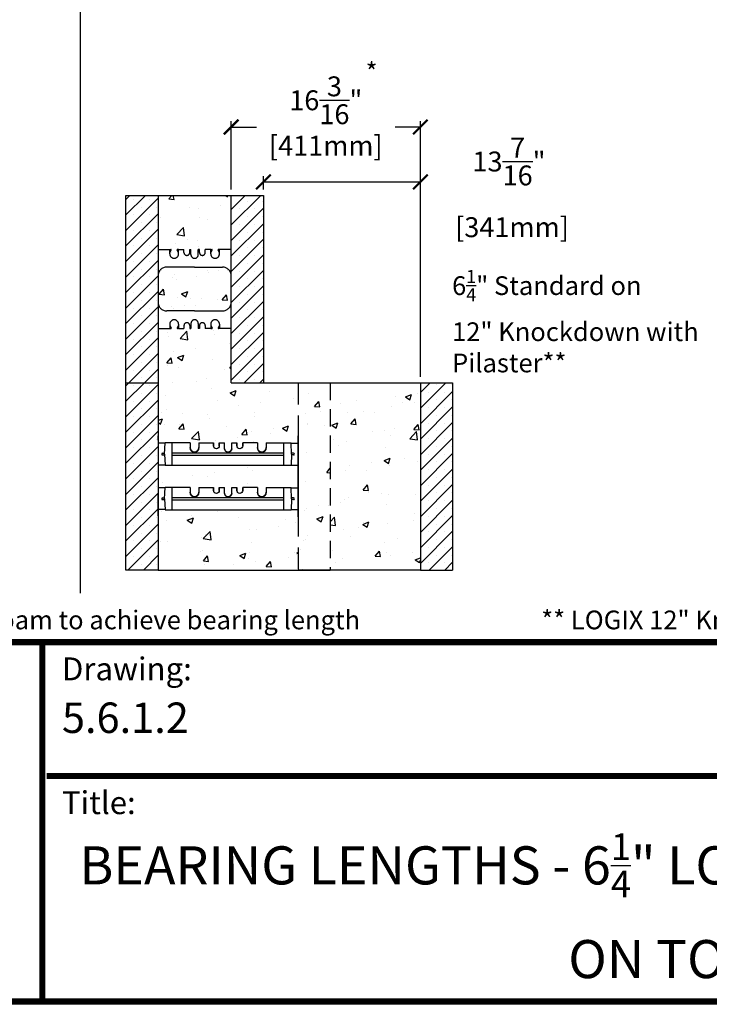
# Model space of a CAD drawing. Units: inches. Extents: x 682 to 906, y 301 to 591.
# Drawn here: x 798 to 857, y 301 to 385 of the extents above; entities that cross this region are included whole.
import ezdxf

# ---------------------------------------------------------------- set-up
doc = ezdxf.new("R2010")
doc.units = ezdxf.units.IN
doc.header["$LTSCALE"] = 30
doc.header["$MEASUREMENT"] = 0
for name, pattern in [('CENTER', [2, 1.25, -0.25, 0.25, -0.25]), ('HIDDEN', [0.375, 0.25, -0.125]), ('HIDDENX2', [0.75, 0.5, -0.25])]:
    doc.linetypes.add(name, pattern=pattern)
for name, color, linetype, lineweight in [('Block', 7, 'Continuous', 30), ('Dim', 7, 'Continuous', 25), ('Hatch', 1, 'Continuous', 30)]:
    doc.layers.add(name, color=color, linetype=linetype, lineweight=lineweight)
for name, color, linetype in [('Conc', 251, 'Continuous'), ('Text', 7, 'Continuous'), ('Web', 6, 'Continuous'), ('Webs', 6, 'HIDDEN')]:
    doc.layers.add(name, color=color, linetype=linetype)
doc.styles.add('Logix', font='romans.shx')
doc.dimstyles.new('FBR', dxfattribs={"dimtxt": 1.7, "dimasz": 1.25, "dimexe": 0.5, "dimexo": 0.5, "dimgap": 0.3, "dimtad": 0, "dimdec": 4, "dimzin": 0, "dimdsep": 46, "dimlunit": 5, "dimtxsty": 'Logix', "dimblk": 'ARCHTICK', "dimcen": 0.5, "dimadec": 0, "dimazin": 0, "dimtm": 1e-09, "dimtfac": 1, "dimtdec": 4, "dimtofl": 0, "dimtmove": 2, "dimatfit": 3, "dimfxl": 0.5, "dimtolj": 1, "dimtzin": 0, "dimarcsym": 0})
pattern_1 = [(50, (823.1383, 329.9706), (5.37945, -0.47064), [0.5625, -6.1875]), (355, (823.1383, 329.9706), (-1.0406, 5.64144), [0.45, -4.95]), (100.451, (823.5866, 329.9314), (4.3388, 5.1708), [0.47805, -5.25857]), (46.184, (823.138, 331.4706), (8.0043, -1.2414), [0.8438, -9.2812]), (96.636, (823.805, 331.367), (7.01, 7.3059), [0.7171, -7.8878]), (351.184, (823.138, 331.471), (7.01, 7.3059), [0.675, -7.425]), (21, (823.8883, 331.0956), (4.4768, -3.01964), [0.5625, -6.1875]), (326, (823.8883, 331.0956), (1.8249, 5.4386), [0.45, -4.95]), (71.451, (824.2614, 330.844), (6.3017, 2.419), [0.47805, -5.25857]), (37.5, (823.1383, 329.9706), (0.0912, 2.4967), [0, -4.89, 0, -5.025, 0, -4.96875]), (7.5, (823.1383, 329.9706), (1.97302, 2.95809), [0, -2.865, 0, -4.7775, 0, -1.89375]), (327.5, (821.4658, 329.9706), (4.00367, -0.16916), [0, -1.875, 0, -5.85, 0, -7.7625]), (317.5, (820.7158, 329.9706), (4.3739, 0.7508), [0, -2.4375, 0, -3.885, 0, -5.5125])]
pattern_2 = [(50, (18.609, -57.6767), (5.379451, -0.47064), [0.5625, -6.1875]), (355, (18.609, -57.677), (-1.040635, 5.64144), [0.45, -4.95]), (100.4514, (19.057, -57.716), (4.33882, 5.170797), [0.47805, -5.258566]), (46.1842, (18.609, -56.177), (8.00431, -1.241393), [0.84375, -9.28125]), (96.6356, (19.276, -56.28), (7.00997, 7.305884), [0.71708, -7.88785]), (351.1842, (18.609, -56.177), (7.009965, 7.30589), [0.675, -7.425]), (21, (19.359, -56.5517), (4.476803, -3.019642), [0.5625, -6.1875]), (326, (19.359, -56.552), (1.824865, 5.438625), [0.45, -4.95]), (71.4514, (19.732, -56.8034), (6.30167, 2.41898), [0.47805, -5.258566]), (37.5, (18.609, -57.6767), (0.091199, 2.496704), [0, -4.89, 0, -5.025, 0, -4.96875]), (7.5, (18.609, -57.6767), (1.9730215, 2.958088), [0, -2.865, 0, -4.7775, 0, -1.89375]), (327.5, (16.9365, -57.6767), (4.0036683, -0.1691615), [0, -1.875, 0, -5.85, 0, -7.7625]), (317.5, (16.1865, -57.6767), (4.373896, 0.750787), [0, -2.4375, 0, -3.885, 0, -5.5125])]
pattern_3 = [(45, (18.609, -57.6767), (-0.6629126, 0.6629126), []), (45, (19.2719, -57.6767), (-0.6629126, 0.6629126), [0, -0.9375])]

# ---------------------------------------------------------------- blocks, each defined once
blk = doc.blocks.new('_ArchTick')
at = {"color": 0, "linetype": 'ByBlock', "const_width": 0.15}
blk.add_lwpolyline([(-0.5, -0.5), (0.5, 0.5)], dxfattribs=at)
blk = doc.blocks.new('*D62')
at = {"layer": 'DEFPOINTS', "color": 0, "transparency": 16777216}
for p in [(831.975, 376.082), (815.809, 370.246), (831.975, 354.246)]:
    blk.add_point(p, dxfattribs=at)
at = {"layer": 'Text', "color": 0, "lineweight": -2, "transparency": 16777216}
for p, q in [((815.809, 370.746), (815.809, 376.582)), ((815.809, 376.082), (817.966, 376.082)), ((831.975, 376.082), (829.818, 376.082)), ((831.975, 354.746), (831.975, 376.582))]:
    blk.add_line(p, q, dxfattribs=at)
at = {"layer": 'Text', "color": 0, "lineweight": -2, "transparency": 16777216, "xscale": 1.25, "yscale": 1.25, "zscale": 1.25, "rotation": 180}
blk.add_blockref('_ArchTick', (815.809, 376.082), dxfattribs=at)
at = {"layer": 'Text', "color": 0, "lineweight": -2, "transparency": 16777216, "xscale": 1.25, "yscale": 1.25, "zscale": 1.25}
blk.add_blockref('_ArchTick', (831.975, 376.082), dxfattribs=at)
at = {"layer": 'Text', "color": 0, "transparency": 16777216, "char_height": 1.7, "attachment_point": 5, "style": 'Logix'}
for s, insert in [('\\A1;16{\\H1.000000x;\\S3/16;}"', (823.892, 378.365)), ('\\A1;[411mm]', (823.892, 374.487))]:
    blk.add_mtext(s, dxfattribs=dict(at, insert=insert))
blk = doc.blocks.new('*D63')
at = {"layer": 'DEFPOINTS', "color": 0, "transparency": 16777216}
for p in [(831.975, 371.387), (818.559, 370.246), (831.975, 354.246)]:
    blk.add_point(p, dxfattribs=at)
at = {"layer": 'Text', "color": 0, "lineweight": -2, "transparency": 16777216}
for p, q in [((818.559, 370.746), (818.559, 371.887)), ((831.975, 354.746), (831.975, 371.887)), ((818.559, 371.387), (831.975, 371.387))]:
    blk.add_line(p, q, dxfattribs=at)
at = {"layer": 'Text', "color": 0, "lineweight": -2, "transparency": 16777216, "xscale": 1.25, "yscale": 1.25, "zscale": 1.25, "rotation": 180}
blk.add_blockref('_ArchTick', (818.559, 371.387), dxfattribs=at)
at = {"layer": 'Text', "color": 0, "lineweight": -2, "transparency": 16777216, "xscale": 1.25, "yscale": 1.25, "zscale": 1.25}
blk.add_blockref('_ArchTick', (831.975, 371.387), dxfattribs=at)
at = {"layer": 'Text', "color": 0, "transparency": 16777216, "insert": (839.547, 370.926), "char_height": 1.7, "attachment_point": 5, "style": 'Logix'}
blk.add_mtext('\\A1;13{\\H1.000000x;\\S7/16;}"\\P [341mm]', dxfattribs=at)

msp = doc.modelspace()

# ---------------------------------------------------------------- hatches: boundary and pattern name
at = {"layer": 'Conc'}
h = msp.add_hatch(dxfattribs=at)
h.set_pattern_fill('AR-CONC', color=256, scale=0.75, style=0)
h.set_pattern_definition(pattern_1)
h.paths.add_polyline_path([(815.80899, 365.62066), (815.80899, 370.24566), (809.55899, 370.24566), (809.55899, 365.62066), (810.55899, 365.62066), (810.71454, 365.62066), (810.55899, 365.35066), (810.55899, 365.24566, 1), (811.30899, 365.24566), (811.30899, 365.35066), (811.15345, 365.62066), (811.30899, 365.62066), (811.77149, 365.62066), (811.77149, 365.37066, 1), (812.27149, 365.37066), (812.27149, 365.62066), (812.37149, 365.62066), (812.37149, 365.18316, 0.41421356), (812.68399, 364.87066, 0.41421356), (812.99649, 365.18316), (812.99649, 365.62066), (813.09649, 365.62066), (813.09649, 365.37066, 1), (813.59649, 365.37066), (813.59649, 365.62066), (814.05899, 365.62066), (814.21454, 365.62066), (814.05899, 365.35066), (814.05899, 365.24566, 1), (814.80899, 365.24566), (814.80899, 365.35066), (814.65345, 365.62066), (814.80899, 365.62066)])
h = msp.add_hatch(dxfattribs=at)
h.set_pattern_fill('AR-CONC', color=256, scale=0.75, style=0)
h.set_pattern_definition(pattern_1)
h.paths.add_polyline_path([(815.80899, 361.12066), (815.80899, 363.37066, 0.41421356), (815.05899, 364.12066), (812.68399, 364.12066), (810.30899, 364.12066, 0.41421356), (809.55899, 363.37066), (809.55899, 361.12066, 0.41421356), (810.30899, 360.37066), (812.68399, 360.37066), (815.05899, 360.37066, 0.41421356)])
h = msp.add_hatch(dxfattribs=at)
h.set_pattern_fill('AR-CONC', color=256, scale=0.75, style=0)
h.set_pattern_definition([(50, (110.9635, -154.3163), (5.379451, -0.47064), [0.5625, -6.1875]), (355, (110.9635, -154.316), (-1.040635, 5.64144), [0.45, -4.95]), (100.4514, (111.412, -154.3555), (4.33882, 5.170797), [0.47805, -5.258566]), (46.1842, (110.9635, -152.816), (8.00431, -1.241393), [0.84375, -9.28125]), (96.6356, (111.6305, -152.92), (7.00997, 7.305884), [0.71708, -7.88785]), (351.1842, (110.9635, -152.816), (7.009965, 7.30589), [0.675, -7.425]), (21, (111.7135, -153.1913), (4.476803, -3.019642), [0.5625, -6.1875]), (326, (111.7135, -153.191), (1.824865, 5.438625), [0.45, -4.95]), (71.4514, (112.0866, -153.443), (6.30167, 2.41898), [0.47805, -5.258566]), (37.5, (110.9635, -154.3163), (0.091199, 2.496704), [0, -4.89, 0, -5.025, 0, -4.96875]), (7.5, (110.9635, -154.3163), (1.9730215, 2.958088), [0, -2.865, 0, -4.7775, 0, -1.89375]), (327.5, (109.291, -154.3163), (4.0036683, -0.1691615), [0, -1.875, 0, -5.85, 0, -7.7625]), (317.5, (108.541, -154.3163), (4.373896, 0.750787), [0, -2.4375, 0, -3.885, 0, -5.5125])])
h.paths.add_polyline_path([(815.05899, 360.37066, 0.41421356), (815.80899, 361.12066), (815.80899, 363.37066, 0.41421356), (815.05899, 364.12066), (812.68399, 364.12066), (810.30899, 364.12066, 0.41421356), (809.55899, 363.37066), (809.55899, 361.12066, 0.41421356), (810.30899, 360.37066), (812.68399, 360.37066)])
h = msp.add_hatch(dxfattribs=at)
h.set_pattern_fill('AR-CONC', color=256, scale=0.75, style=0)
h.set_pattern_definition(pattern_2)
h.paths.add_polyline_path([(809.59394, 349.13702), (821.50738, 349.13702), (821.50738, 354.22106), (815.78948, 354.22106), (815.78948, 358.8549), (809.59394, 358.8549)])
h = msp.add_hatch(dxfattribs=at)
h.set_pattern_fill('AR-CONC', color=256, scale=0.75, style=0)
h.set_pattern_definition([(50, (-1e-13, -64.227), (5.379451, -0.47064), [0.5625, -6.1875]), (355, (-1e-13, -64.227), (-1.040635, 5.64144), [0.45, -4.95]), (100.4514, (0.4483, -64.266), (4.33882, 5.170797), [0.47805, -5.258566]), (46.1842, (-1e-13, -62.727), (8.00431, -1.241393), [0.84375, -9.28125]), (96.6356, (0.667, -62.8304), (7.00997, 7.305884), [0.71708, -7.88785]), (351.1842, (-1e-13, -62.727), (7.009965, 7.30589), [0.675, -7.425]), (21, (0.75, -63.102), (4.476803, -3.019642), [0.5625, -6.1875]), (326, (0.75, -63.102), (1.824865, 5.438625), [0.45, -4.95]), (71.4514, (1.123, -63.3536), (6.30167, 2.41898), [0.47805, -5.258566]), (37.5, (-1e-13, -64.227), (0.091199, 2.496704), [0, -4.89, 0, -5.025, 0, -4.96875]), (7.5, (-1e-13, -64.227), (1.9730215, 2.958088), [0, -2.865, 0, -4.7775, 0, -1.89375]), (327.5, (-1.6725, -64.227), (4.0036683, -0.1691615), [0, -1.875, 0, -5.85, 0, -7.7625]), (317.5, (-2.4225, -64.227), (4.373896, 0.750787), [0, -2.4375, 0, -3.885, 0, -5.5125])])
h.paths.add_polyline_path([(824.27806, 354.24566), (821.52774, 354.24566), (821.52774, 338.24566), (824.27806, 338.24566)])
h = msp.add_hatch(dxfattribs=at)
h.set_pattern_fill('AR-CONC', color=256, scale=0.75, style=0)
h.set_pattern_definition([(50, (312.332, -192.681), (5.379451, -0.47064), [0.5625, -6.1875]), (355, (312.332, -192.681), (-1.040635, 5.64144), [0.45, -4.95]), (100.4514, (312.7805, -192.72), (4.33882, 5.170797), [0.47805, -5.258566]), (46.1842, (312.332, -191.181), (8.00431, -1.24139), [0.84375, -9.28125]), (96.6356, (312.999, -191.284), (7.00997, 7.30588), [0.71708, -7.88785]), (351.1842, (312.332, -191.181), (7.009965, 7.30589), [0.675, -7.425]), (21, (313.082, -191.556), (4.476803, -3.019642), [0.5625, -6.1875]), (326, (313.082, -191.556), (1.824865, 5.438625), [0.45, -4.95]), (71.4514, (313.4553, -191.8076), (6.30167, 2.41898), [0.47805, -5.258566]), (37.5, (312.3322, -192.681), (0.091199, 2.496704), [0, -4.89, 0, -5.025, 0, -4.96875]), (7.5, (312.3322, -192.681), (1.973022, 2.958088), [0, -2.865, 0, -4.7775, 0, -1.89375]), (327.5, (310.6597, -192.681), (4.0036683, -0.1691615), [0, -1.875, 0, -5.85, 0, -7.7625]), (317.5, (309.9097, -192.681), (4.373896, 0.750787), [0, -2.4375, 0, -3.885, 0, -5.5125])])
h.paths.add_polyline_path([(831.97483, 354.24566), (824.27837, 354.24566), (824.27837, 338.24566), (831.97483, 338.24566)])
h = msp.add_hatch(dxfattribs=at)
h.set_pattern_fill('AR-CONC', color=256, scale=0.75, style=0)
h.set_pattern_definition(pattern_2)
h.paths.add_polyline_path([(821.5135, 347.18718), (809.58235, 347.18718), (809.58235, 345.31572), (821.5135, 345.31572)])
h = msp.add_hatch(dxfattribs=at)
h.set_pattern_fill('AR-CONC', color=256, scale=0.75, style=0)
h.set_pattern_definition(pattern_2)
h.paths.add_polyline_path([(821.52031, 343.37803), (809.56706, 343.37803), (809.56706, 338.25187), (821.52031, 338.25187)])
at = {"layer": 'Hatch'}
h = msp.add_hatch(dxfattribs=at)
h.set_pattern_fill('SACNCR', color=256, scale=10, style=0)
h.set_pattern_definition(pattern_3)
h.paths.add_polyline_path([(806.80899, 354.24566), (809.55899, 354.24566), (809.55899, 370.24566), (806.80899, 370.24566)])
h = msp.add_hatch(dxfattribs=at)
h.set_pattern_fill('SACNCR', color=256, scale=10, style=0)
h.set_pattern_definition([(45, (823.1383, 329.9706), (-0.662913, 0.662913), []), (45, (823.8012, 329.9706), (-0.662913, 0.662913), [0, -0.9375])])
h.paths.add_polyline_path([(815.80899, 354.24566), (818.55899, 354.24566), (818.55899, 370.24566), (815.80899, 370.24566)])
h = msp.add_hatch(dxfattribs=at)
h.set_pattern_fill('SACNCR', color=256, scale=10, style=0)
h.set_pattern_definition(pattern_3)
h.paths.add_polyline_path([(809.55899, 354.24566), (806.80899, 354.24566), (806.80899, 338.24566), (809.55899, 338.24566)])
h = msp.add_hatch(dxfattribs=at)
h.set_pattern_fill('SACNCR', color=256, scale=10, style=0)
h.set_pattern_definition([(45, (1023.6048, 305.0533), (-0.6629126, 0.6629126), []), (45, (1024.2677, 305.0533), (-0.6629126, 0.6629126), [0, -0.9375])])
h.paths.add_polyline_path([(834.72514, 354.24566), (831.97483, 354.24566), (831.97483, 338.24566), (834.72514, 338.24566)])

# ---------------------------------------------------------------- linework, layer by layer
at = {"layer": 'Block'}
for p, q in [((806.80899, 354.24566), (806.80899, 370.24566)), ((806.80899, 370.24566), (809.55899, 370.24566)), ((806.80899, 370.24566), (809.55899, 370.24566)), ((806.80899, 370.24566), (809.55899, 370.24566)), ((809.55899, 370.24566), (809.55899, 354.24566)), ((815.80899, 370.24566), (818.55899, 370.24566)), ((815.80899, 370.24566), (818.55899, 370.24566)), ((815.80899, 354.24566), (815.80899, 370.24566)), ((818.55899, 370.24566), (818.55899, 354.24566)), ((815.80899, 354.24566), (818.55899, 354.24566))]:
    msp.add_line(p, q, dxfattribs=at)
at = {"layer": 'Block', "lineweight": 30}
for p, q in [((806.80899, 338.24566), (806.80899, 354.24566)), ((806.80899, 354.24566), (809.55899, 354.24566)), ((809.55899, 354.24566), (809.55899, 338.24566)), ((809.55899, 338.24566), (806.80899, 338.24566))]:
    msp.add_line(p, q, dxfattribs=at)
at = {"layer": 'Block', "linetype": 'HIDDENX2', "lineweight": 30, "ltscale": 0.5}
for p, q in [((821.52774, 354.24566), (824.27806, 354.24566)), ((821.52774, 338.24566), (824.27806, 338.24566))]:
    msp.add_line(p, q, dxfattribs=at)
at = {"layer": 'Block', "linetype": 'HIDDENX2', "ltscale": 0.125}
msp.add_line((821.52774, 354.24566), (821.52774, 338.24566), dxfattribs=at)
at = {"layer": 'Block', "linetype": 'HIDDENX2', "lineweight": 30, "ltscale": 0.1}
msp.add_line((824.27806, 354.24566), (824.27806, 338.24566), dxfattribs=at)
at = {"layer": 'Block', "lineweight": 30, "ltscale": 0.5}
for p, q in [((831.97483, 354.24566), (834.72514, 354.24566)), ((831.97483, 338.24566), (834.72514, 338.24566))]:
    msp.add_line(p, q, dxfattribs=at)
at = {"layer": 'Block', "ltscale": 0.125}
msp.add_line((831.97483, 354.24566), (831.97483, 338.24566), dxfattribs=at)
at = {"layer": 'Block', "lineweight": 30, "ltscale": 0.1}
msp.add_line((834.72514, 354.24566), (834.72514, 338.24566), dxfattribs=at)
at = {"layer": 'Conc'}
for p, q in [((802.92135, 336.26025), (802.92135, 578.14464)), ((809.55899, 370.24566), (815.80899, 370.24566)), ((809.55899, 338.24566), (821.52774, 338.24566))]:
    msp.add_line(p, q, dxfattribs=at)
at = {"layer": 'Conc', "lineweight": 30, "ltscale": 0.5}
for p, q in [((818.55868, 354.24566), (821.52774, 354.24566)), ((824.27806, 354.24566), (831.97483, 354.24566)), ((831.97483, 338.24566), (821.52806, 338.24566))]:
    msp.add_line(p, q, dxfattribs=at)
at = {"layer": 'Dim'}
msp.add_line((906.2655, 301.15721), (681.79702, 301.15721), dxfattribs=at)
at = {"layer": 'Dim', "const_width": 0.52047}
for points in [[(682.05725, 591.23252), (906.00527, 591.23252), (906.00527, 301.41744), (682.05725, 301.41744)], [(682.05725, 332.08212), (906.00527, 332.08212)]]:
    msp.add_lwpolyline(points, close=True, dxfattribs=at)
for points in [[(799.6767, 301.41744), (799.6767, 332.08212)], [(800.04515, 320.65331), (906.00527, 320.65331)]]:
    msp.add_lwpolyline(points, dxfattribs=at)
at = {"layer": 'Web', "linetype": 'HIDDEN'}
for p, q in [((809.55899, 365.62066), (810.55899, 365.62066)), ((810.55899, 365.24566), (810.55899, 365.62066)), ((810.55899, 365.62066), (810.64997, 365.62066)), ((810.55899, 365.35066), (810.67597, 365.55371)), ((810.67997, 365.56869), (810.67997, 365.59066)), ((811.18801, 365.56869), (811.18801, 365.59066)), ((811.30899, 365.35066), (811.19202, 365.55371)), ((811.30899, 365.62066), (811.21801, 365.62066)), ((811.30899, 365.62066), (811.77149, 365.62066)), ((811.30899, 365.24566), (811.30899, 365.62066)), ((811.77149, 365.37066), (811.77149, 365.62066)), ((812.27149, 365.62066), (812.37149, 365.62066)), ((812.27149, 365.37066), (812.27149, 365.62066)), ((812.37149, 365.18316), (812.37149, 365.62066)), ((813.09649, 365.62066), (812.99649, 365.62066)), ((812.99649, 365.18316), (812.99649, 365.62066)), ((813.09649, 365.37066), (813.09649, 365.62066)), ((814.05899, 365.62066), (813.59649, 365.62066)), ((813.59649, 365.37066), (813.59649, 365.62066)), ((814.05899, 365.24566), (814.05899, 365.62066)), ((814.05899, 365.62066), (814.14997, 365.62066)), ((814.05899, 365.35066), (814.17597, 365.55371)), ((814.17997, 365.56869), (814.17997, 365.59066)), ((814.68801, 365.56869), (814.68801, 365.59066)), ((814.80899, 365.35066), (814.69202, 365.55371)), ((814.80899, 365.62066), (814.71801, 365.62066)), ((815.80899, 365.62066), (814.80899, 365.62066)), ((814.80899, 365.24566), (814.80899, 365.62066)), ((812.68399, 364.12066), (810.30899, 364.12066)), ((812.68399, 364.12066), (815.05899, 364.12066)), ((812.68399, 360.37066), (810.30899, 360.37066)), ((812.68399, 360.37066), (815.05899, 360.37066)), ((810.55899, 359.24566), (810.55899, 358.87066)), ((810.55899, 359.14066), (810.67597, 358.93761)), ((811.30899, 359.14066), (811.19202, 358.93761)), ((811.30899, 359.24566), (811.30899, 358.87066)), ((811.77149, 359.12066), (811.77149, 358.87066)), ((812.27149, 359.12066), (812.27149, 358.87066)), ((812.37149, 359.30816), (812.37149, 358.87066)), ((812.99649, 359.30816), (812.99649, 358.87066)), ((813.09649, 359.12066), (813.09649, 358.87066)), ((813.59649, 359.12066), (813.59649, 358.87066)), ((814.05899, 359.24566), (814.05899, 358.87066)), ((814.05899, 359.14066), (814.17597, 358.93761)), ((814.80899, 359.14066), (814.69202, 358.93761)), ((814.80899, 359.24566), (814.80899, 358.87066)), ((809.55899, 358.87066), (810.55899, 358.87066)), ((810.55899, 358.87066), (810.64997, 358.87066)), ((810.67997, 358.92264), (810.67997, 358.90066)), ((811.18801, 358.92264), (811.18801, 358.90066)), ((811.30899, 358.87066), (811.21801, 358.87066)), ((811.30899, 358.87066), (811.77149, 358.87066)), ((812.27149, 358.87066), (812.37149, 358.87066)), ((813.09649, 358.87066), (812.99649, 358.87066)), ((814.05899, 358.87066), (813.59649, 358.87066)), ((814.05899, 358.87066), (814.14997, 358.87066)), ((814.17997, 358.92264), (814.17997, 358.90066)), ((814.68801, 358.92264), (814.68801, 358.90066)), ((814.80899, 358.87066), (814.71801, 358.87066)), ((815.80899, 358.87066), (814.80899, 358.87066))]:
    msp.add_line(p, q, dxfattribs=at)
at = {"layer": 'Web'}
for p, q in [((810.15223, 349.08941, -0.11392), (809.55899, 349.08941, -0.46875)), ((810.12149, 348.15191, 0.01636), (810.15274, 349.10504, 0.01636)), ((810.77774, 347.19879, 0.01636), (810.77774, 349.10504, 0.01636)), ((812.29337, 349.10504, 0.01636), (812.29337, 348.69879, 0.14136)), ((813.04337, 349.10504, -0.10864), (814.29337, 349.10504, 0.01636)), ((813.04337, 349.10504, -0.10864), (813.04337, 348.69879, 0.14136)), ((818.04337, 349.10504, -0.10864), (816.79337, 349.10504, 0.01636)), ((818.04337, 349.10504, -0.10864), (818.04337, 348.69879, 0.14136)), ((818.79337, 349.10504, 0.01636), (820.93399, 349.10504, 0.01636)), ((818.79337, 349.10504, 0.01636), (818.79337, 348.69879, 0.14136)), ((820.30899, 347.19879, 0.01636), (820.30899, 349.10504, 0.01636)), ((820.96524, 348.15191, 0.01636), (820.93399, 349.10504, 0.01636)), ((820.9345, 349.08941, -0.11392), (821.52774, 349.08941, -0.46875)), ((809.94962, 348.23004, 0.01636), (810.12405, 348.23004, 0.01636)), ((810.12149, 348.15191, 0.01636), (810.15274, 347.19879, 0.01636)), ((810.77774, 348.24566, 0.01636), (820.30899, 348.24566, 0.01636)), ((820.96524, 348.15191, 0.01636), (820.93399, 347.19879, 0.01636)), ((821.13712, 348.23004, 0.01636), (820.96268, 348.23004, 0.01636)), ((809.94962, 348.07379, 0.01636), (810.12405, 348.07379, 0.01636)), ((810.77774, 348.05816, 0.01636), (820.30899, 348.05816, 0.01636)), ((821.13712, 348.07379, 0.01636), (820.96268, 348.07379, 0.01636)), ((810.15223, 347.21441, -0.11392), (809.55899, 347.21441, -0.46875)), ((810.15274, 347.19879, 0.01636), (820.93399, 347.19879, 0.01636)), ((820.9345, 347.21441, -0.11392), (821.52774, 347.21441, -0.46875)), ((810.15225, 345.27691, -0.1139), (809.55899, 345.27691, -0.46875)), ((810.1215, 344.33875, 0.01636), (810.15275, 345.29187, 0.01636)), ((810.77775, 343.38562, 0.01636), (810.77775, 345.29187, 0.01636)), ((812.29337, 345.29187, 0.01636), (812.29337, 344.88562, 0.14136)), ((813.04337, 345.29187, -0.10864), (814.29337, 345.29187, 0.01636)), ((813.04337, 345.29187, -0.10864), (813.04337, 344.88562, 0.14136)), ((818.04337, 345.29187, -0.10864), (816.79337, 345.29187, 0.01636)), ((818.04337, 345.29187, -0.10864), (818.04337, 344.88562, 0.14136)), ((818.79337, 345.29187, 0.01636), (820.934, 345.29187, 0.01636)), ((818.79337, 345.29187, 0.01636), (818.79337, 344.88562, 0.14136)), ((820.309, 343.38562, 0.01636), (820.309, 345.29187, 0.01636)), ((820.96525, 344.33875, 0.01636), (820.934, 345.29187, 0.01636)), ((820.93449, 345.27691, -0.1139), (821.52774, 345.27691, -0.46875)), ((809.94962, 344.41687, 0.01636), (810.12406, 344.41687, 0.01636)), ((809.94962, 344.26062, 0.01636), (810.12406, 344.26062, 0.01636)), ((810.1215, 344.33875, 0.01636), (810.15275, 343.38562, 0.01636)), ((810.77775, 344.4325, 0.01636), (820.309, 344.4325, 0.01636)), ((810.77775, 344.245, 0.01636), (820.309, 344.245, 0.01636)), ((820.96525, 344.33875, 0.01636), (820.934, 343.38562, 0.01636)), ((821.13712, 344.41687, 0.01636), (820.96268, 344.41687, 0.01636)), ((821.13712, 344.26062, 0.01636), (820.96268, 344.26062, 0.01636)), ((810.15221, 343.40191, -0.11393), (809.55899, 343.40191, -0.46875)), ((810.15275, 343.38562, 0.01636), (820.934, 343.38562, 0.01636)), ((820.93453, 343.40191, -0.11393), (821.52774, 343.40191, -0.46875))]:
    msp.add_line(p, q, dxfattribs=at)
at = {"layer": 'Web', "extrusion": (-3.57079e-32, 1, 1.60814e-16)}
for p, q in [((812.29337, 349.10504, 0.01636), (810.15274, 349.10504, 0.01636)), ((814.79337, 349.10504, -0.10864), (814.79337, 349.10504, 0.01636)), ((812.29337, 345.29187, 0.01636), (810.15275, 345.29187, 0.01636)), ((814.79337, 345.29187, -0.10864), (814.79337, 345.29187, 0.01636))]:
    msp.add_line(p, q, dxfattribs=at)
at = {"layer": 'Web', "extrusion": (1, 0, 2.22045e-16)}
for p, q in [((814.29337, 349.10504, 0.01636), (814.29337, 348.85504, 0.01636)), ((814.29337, 349.10504, 0.01636), (814.29337, 349.10504, -0.10864)), ((814.29337, 348.85504, 0.14136), (814.29337, 349.10504, 0.14136)), ((814.79337, 349.10504, 0.01636), (814.79337, 348.85504, 0.01636)), ((814.79337, 348.85504, 0.14136), (814.79337, 349.10504, 0.14136)), ((815.23187, 348.61129, 0.14136), (815.23087, 349.10504, 0.14136)), ((814.29337, 345.29187, 0.01636), (814.29337, 345.04187, 0.01636)), ((814.29337, 345.29187, 0.01636), (814.29337, 345.29187, -0.10864)), ((814.29337, 345.04187, 0.14136), (814.29337, 345.29187, 0.14136)), ((814.79337, 345.29187, 0.01636), (814.79337, 345.04187, 0.01636)), ((814.79337, 345.04187, 0.14136), (814.79337, 345.29187, 0.14136)), ((815.23187, 344.79812, 0.14136), (815.23087, 345.29187, 0.14136))]:
    msp.add_line(p, q, dxfattribs=at)
at = {"layer": 'Web', "extrusion": (-1, 0, -2.22045e-16)}
for p, q in [((814.79337, 349.10504, -0.10864), (814.79337, 349.10504, 0.01636)), ((815.85487, 348.61129, 0.14136), (815.85587, 349.10504, 0.01636)), ((814.79337, 345.29187, -0.10864), (814.79337, 345.29187, 0.01636)), ((815.85487, 344.79812, 0.14136), (815.85587, 345.29187, 0.01636))]:
    msp.add_line(p, q, dxfattribs=at)
at = {"layer": 'Web', "linetype": 'CENTER'}
for p, q in [((814.79337, 349.10504, 0.01636), (815.23087, 349.10504, 0.01636)), ((815.85587, 349.10504, 0.01636), (816.29337, 349.10504, 0.01636)), ((812.54888, 348.32379, -0.13187), (812.54888, 348.32379, 0.05563)), ((812.54888, 348.32379, 0.18063), (812.54888, 348.32379, 0.36813)), ((818.53786, 348.32379, -0.13187), (818.53786, 348.32379, 0.05563)), ((818.53786, 348.32379, 0.18063), (818.53786, 348.32379, 0.36813)), ((814.79337, 345.29187, 0.01636), (815.23087, 345.29187, 0.01636)), ((815.85587, 345.29187, 0.01636), (816.29337, 345.29187, 0.01636)), ((812.54888, 344.51062, -0.13187), (812.54888, 344.51062, 0.05563)), ((812.54888, 344.51062, 0.18063), (812.54888, 344.51062, 0.36813)), ((818.53786, 344.51062, -0.13187), (818.53786, 344.51062, 0.05563)), ((818.53786, 344.51062, 0.18063), (818.53786, 344.51062, 0.36813))]:
    msp.add_line(p, q, dxfattribs=at)
at = {"layer": 'Web', "extrusion": (1, 0, -2.22045e-16)}
for p, q in [((816.29337, 349.10504, -0.10864), (816.29337, 349.10504, 0.01636)), ((816.29337, 345.29187, -0.10864), (816.29337, 345.29187, 0.01636))]:
    msp.add_line(p, q, dxfattribs=at)
at = {"layer": 'Web', "extrusion": (3.57079e-32, 1, 1.60814e-16)}
for p, q in [((816.29337, 349.10504, -0.10864), (816.29337, 349.10504, 0.01636)), ((816.29337, 345.29187, -0.10864), (816.29337, 345.29187, 0.01636))]:
    msp.add_line(p, q, dxfattribs=at)
at = {"layer": 'Web', "extrusion": (-1, 0, 2.22045e-16)}
for p, q in [((816.29337, 349.10504, 0.01636), (816.29337, 348.85504, 0.01636)), ((816.29337, 348.85504, 0.14136), (816.29337, 349.10504, 0.14136)), ((816.79337, 349.10504, 0.01636), (816.79337, 348.85504, 0.01636)), ((816.79337, 349.10504, 0.01636), (816.79337, 349.10504, -0.10864)), ((816.79337, 348.85504, 0.14136), (816.79337, 349.10504, 0.14136)), ((816.29337, 345.29187, 0.01636), (816.29337, 345.04187, 0.01636)), ((816.29337, 345.04187, 0.14136), (816.29337, 345.29187, 0.14136)), ((816.79337, 345.29187, 0.01636), (816.79337, 345.04187, 0.01636)), ((816.79337, 345.29187, 0.01636), (816.79337, 345.29187, -0.10864)), ((816.79337, 345.04187, 0.14136), (816.79337, 345.29187, 0.14136))]:
    msp.add_line(p, q, dxfattribs=at)
at = {"layer": 'Web', "linetype": 'HIDDEN'}
for centre, radius, start, end in [((810.93399, 365.24566), 0.375, 180, 0), ((810.64997, 365.59066), 0.03, 0, 90), ((810.64997, 365.56869), 0.03, 330.0537554, 0), ((811.21801, 365.59066), 0.03, 90, 180), ((811.21801, 365.56869), 0.03, 180, 209.9462446), ((812.02149, 365.37066), 0.25, 180, 0), ((812.68399, 365.18316), 0.3125, 180, 270), ((812.68399, 365.18316), 0.3125, 270, 0), ((813.34649, 365.37066), 0.25, 180, 0), ((814.43399, 365.24566), 0.375, 180, 0), ((814.14997, 365.59066), 0.03, 0, 90), ((814.14997, 365.56869), 0.03, 330.0537554, 0), ((814.71801, 365.59066), 0.03, 90, 180), ((814.71801, 365.56869), 0.03, 180, 209.9462446), ((810.30899, 363.37066), 0.75, 90, 180), ((815.05899, 363.37066), 0.75, 0, 90), ((810.30899, 361.12066), 0.75, 180, 270), ((815.05899, 361.12066), 0.75, 270, 0), ((810.93399, 359.24566), 0.375, 0, 180), ((812.02149, 359.12066), 0.25, 0, 180), ((812.68399, 359.30816), 0.3125, 90, 180), ((812.68399, 359.30816), 0.3125, 0, 90), ((813.34649, 359.12066), 0.25, 0, 180), ((814.43399, 359.24566), 0.375, 0, 180), ((810.64997, 358.90066), 0.03, 270, 0), ((810.64997, 358.92264), 0.03, 0, 29.9462446), ((811.21801, 358.92264), 0.03, 150.0537554, 180), ((811.21801, 358.90066), 0.03, 180, 270), ((814.14997, 358.90066), 0.03, 270, 0), ((814.14997, 358.92264), 0.03, 0, 29.9462446), ((814.71801, 358.92264), 0.03, 150.0537554, 180), ((814.71801, 358.90066), 0.03, 180, 270)]:
    msp.add_arc(centre, radius, start, end, dxfattribs=at)
at = {"layer": 'Web'}
for centre, radius, start, end in [((809.94962, 348.15191, 0.01636), 0.07812, 90, 270), ((812.66837, 348.69879, 0.14136), 0.375, 180, 0), ((815.54337, 348.63629, 0.26636), 0.3125, 184.5885657, 355.4114343), ((815.54337, 348.63629, 0.14136), 0.3125, 184.5885657, 355.4114343), ((818.41837, 348.69879, 0.14136), 0.375, 180, 0), ((821.13712, 348.15191, 0.01636), 0.07812, 270, 90), ((812.66837, 344.88562, 0.14136), 0.375, 180, 0), ((815.54337, 344.82312, 0.26636), 0.3125, 184.5885657, 355.4114343), ((815.54337, 344.82312, 0.14136), 0.3125, 184.5885657, 355.4114343), ((818.41837, 344.88562, 0.14136), 0.375, 180, 0), ((809.94962, 344.33875, 0.01636), 0.07812, 90, 270), ((821.13712, 344.33875, 0.01636), 0.07812, 270, 90)]:
    msp.add_arc(centre, radius, start, end, dxfattribs=at)
at = {"layer": 'Web', "extrusion": (2.22045e-16, 1.60814e-16, -1)}
for centre, radius, start, end in [((-812.66837, 348.69879, -0.14136), 0.375, 180, 0), ((-814.54337, 348.85504, -0.14136), 0.25, 180, 0), ((-815.54337, 348.63629, -0.14136), 0.3125, 184.5885657, 355.4114343), ((-815.54337, 348.63629, -0.26636), 0.3125, 184.5885657, 355.4114343), ((-812.66837, 344.88562, -0.14136), 0.375, 180, 0), ((-814.54337, 345.04187, -0.14136), 0.25, 180, 0), ((-815.54337, 344.82312, -0.14136), 0.3125, 184.5885657, 355.4114343), ((-815.54337, 344.82312, -0.26636), 0.3125, 184.5885657, 355.4114343)]:
    msp.add_arc(centre, radius, start, end, dxfattribs=at)
at = {"layer": 'Web', "extrusion": (-2.22045e-16, 1.60814e-16, -1)}
for centre, radius in [((-816.54337, 348.85504, -0.14136), 0.25), ((-818.41837, 348.69879, -0.14136), 0.375), ((-816.54337, 345.04187, -0.14136), 0.25), ((-818.41837, 344.88562, -0.14136), 0.375)]:
    msp.add_arc(centre, radius, 180, 0, dxfattribs=at)
at = {"layer": 'Webs', "extrusion": (1.61512e-11, 0.164399, 0.986394)}
msp.add_line((809.55899, 349.71441, -0.0625), (809.55899, 349.33941), dxfattribs=at)
at = {"layer": 'Webs', "extrusion": (1, -9.82449e-11, 0)}
for p, q in [((809.55899, 349.71441, -0.0625), (809.55899, 349.33941)), ((809.55899, 349.33941, -1), (809.55899, 349.71441, -0.9375))]:
    msp.add_line(p, q, dxfattribs=at)
at = {"layer": 'Webs', "extrusion": (-1, 1.22461e-16, 2.22045e-16)}
for p, q in [((821.52774, 349.80816, -1.03125), (821.52774, 342.68316, -1.03125)), ((821.52774, 349.80816, -1.03125), (821.52774, 349.80816, -0.03125)), ((821.52774, 349.80816, -0.03125), (821.52774, 342.68316, -0.03125)), ((821.52774, 344.74476, -0.59375), (821.52774, 344.74476, -0.46875)), ((821.52774, 344.74476, -0.46875), (821.52774, 342.87066, -0.46875)), ((821.52774, 342.87066, -0.59375), (821.52774, 344.74476, -0.59375)), ((821.52774, 342.87066, -0.46875), (821.52774, 342.87066, -0.59375)), ((821.52774, 342.68316, -0.03125), (821.52774, 342.68316, -1.03125))]:
    msp.add_line(p, q, dxfattribs=at)
at = {"layer": 'Webs', "extrusion": (1.22461e-16, 1, -1.60814e-16)}
msp.add_line((821.52774, 349.80816, -1.03125), (821.52774, 349.80816, -0.03125), dxfattribs=at)
at = {"layer": 'Webs', "extrusion": (-2.22045e-16, -1.60814e-16, -1)}
for p, q in [((821.52774, 349.80816, -1.03125), (821.52774, 342.68316, -1.03125)), ((809.55899, 344.74476, -0.59375), (809.55899, 342.87066, -0.59375)), ((821.52774, 342.87066, -0.59375), (821.52774, 344.74476, -0.59375))]:
    msp.add_line(p, q, dxfattribs=at)
at = {"layer": 'Webs'}
for p, q in [((821.52774, 349.80816, -0.03125), (821.52774, 342.68316, -0.03125)), ((821.52774, 349.80816), (821.52774, 342.68316)), ((821.52774, 347.74656, -0.46875), (821.52774, 349.62066, -0.46875)), ((821.52774, 349.62066, -0.46875), (821.52774, 347.74656, -0.46875)), ((821.52774, 343.15191), (821.52774, 349.33941)), ((821.52774, 347.74656, -0.59375), (821.52774, 347.74656, -0.46875)), ((821.52774, 347.74656, -0.46875), (821.52774, 347.74656, -0.59375)), ((809.55899, 344.74476, -0.59375), (809.55899, 344.74476, -0.46875)), ((809.55899, 344.74476, -0.46875), (809.55899, 342.87066, -0.46875)), ((809.55899, 344.74476, -0.46875), (809.55899, 344.74476, -0.59375)), ((809.55899, 342.87066, -0.46875), (809.55899, 344.74476, -0.46875)), ((821.52774, 344.74476, -0.59375), (821.52774, 344.74476, -0.46875)), ((821.52774, 344.74476, -0.46875), (821.52774, 342.87066, -0.46875)), ((821.52774, 344.74476, -0.46875), (821.52774, 344.74476, -0.59375)), ((821.52774, 342.87066, -0.46875), (821.52774, 344.74476, -0.46875))]:
    msp.add_line(p, q, dxfattribs=at)
at = {"layer": 'Webs', "extrusion": (-1, 9.82445e-11, -2.22045e-16)}
for p, q in [((821.52774, 349.80816), (821.52774, 342.68316)), ((821.52774, 349.80816), (821.52774, 349.80816, -1)), ((821.52774, 349.80816, -1), (821.52774, 342.68316, -1)), ((821.52774, 344.74476, -0.46875), (821.52774, 344.74476, -0.59375)), ((821.52774, 344.74476, -0.59375), (821.52774, 342.87066, -0.59375)), ((821.52774, 342.87066, -0.46875), (821.52774, 344.74476, -0.46875)), ((821.52774, 342.87066, -0.59375), (821.52774, 342.87066, -0.46875)), ((821.52774, 342.68316, -1), (821.52774, 342.68316))]:
    msp.add_line(p, q, dxfattribs=at)
at = {"layer": 'Webs', "extrusion": (9.82445e-11, 1, -1.60814e-16)}
msp.add_line((821.52774, 349.80816), (821.52774, 349.80816, -1), dxfattribs=at)
at = {"layer": 'Webs', "extrusion": (2.22045e-16, -1.60814e-16, -1)}
for p, q in [((821.52774, 349.80816, -1), (821.52774, 342.68316, -1)), ((809.55899, 342.87066, -0.59375), (809.55899, 344.74476, -0.59375)), ((821.52774, 344.74476, -0.59375), (821.52774, 342.87066, -0.59375))]:
    msp.add_line(p, q, dxfattribs=at)
at = {"layer": 'Webs', "extrusion": (1.61516e-11, 0.164399, 0.986394)}
msp.add_line((821.52774, 349.71441, -0.0625), (821.52774, 349.33941), dxfattribs=at)
at = {"layer": 'Webs', "extrusion": (9.82451e-11, 1, 0)}
for p, q in [((821.52774, 349.71441, -0.0625), (821.52774, 349.71441, -0.9375)), ((821.52774, 342.77691, -0.0625), (821.52774, 342.77691, -0.9375))]:
    msp.add_line(p, q, dxfattribs=at)
at = {"layer": 'Webs', "extrusion": (1.61513e-11, 0.164399, -0.986394)}
msp.add_line((821.52774, 349.33941, -1), (821.52774, 349.71441, -0.9375), dxfattribs=at)
at = {"layer": 'Webs', "extrusion": (-1, 9.82451e-11, 0)}
for p, q in [((821.52774, 349.71441, -0.0625), (821.52774, 349.33941)), ((821.52774, 349.71441, -0.0625), (821.52774, 349.71441, -0.9375)), ((821.52774, 349.33941, -1), (821.52774, 349.71441, -0.9375)), ((821.52774, 343.15191), (821.52774, 349.33941)), ((821.52774, 349.33941, -1), (821.52774, 343.15191, -1)), ((821.52774, 342.77691, -0.0625), (821.52774, 343.15191)), ((821.52774, 343.15191, -1), (821.52774, 342.77691, -0.9375)), ((821.52774, 342.77691, -0.0625), (821.52774, 342.77691, -0.9375))]:
    msp.add_line(p, q, dxfattribs=at)
at = {"layer": 'Webs', "extrusion": (-2.22045e-16, 1.60814e-16, -1)}
msp.add_line((821.52774, 349.62066, -0.59375), (821.52774, 347.74656, -0.59375), dxfattribs=at)
at = {"layer": 'Webs', "extrusion": (-4.54625e-13, 1, 1.60814e-16)}
msp.add_line((821.52774, 349.62066, -0.46875), (821.52774, 349.62066, -0.59375), dxfattribs=at)
at = {"layer": 'Webs', "extrusion": (-1, -4.54625e-13, 2.22045e-16)}
for p, q in [((821.52774, 347.74656, -0.46875), (821.52774, 349.62066, -0.46875)), ((821.52774, 349.62066, -0.59375), (821.52774, 347.74656, -0.59375)), ((821.52774, 349.62066, -0.46875), (821.52774, 349.62066, -0.59375)), ((821.52774, 347.74656, -0.59375), (821.52774, 347.74656, -0.46875))]:
    msp.add_line(p, q, dxfattribs=at)
at = {"layer": 'Webs', "extrusion": (2.22045e-16, 1.60814e-16, -1)}
msp.add_line((821.52774, 347.74656, -0.59375), (821.52774, 349.62066, -0.59375), dxfattribs=at)
at = {"layer": 'Webs', "extrusion": (-9.8699e-11, 1, 1.60814e-16)}
msp.add_line((821.52774, 349.62066, -0.59375), (821.52774, 349.62066, -0.46875), dxfattribs=at)
at = {"layer": 'Webs', "extrusion": (-1, -9.8699e-11, -2.22045e-16)}
for p, q in [((821.52774, 347.74656, -0.59375), (821.52774, 349.62066, -0.59375)), ((821.52774, 349.62066, -0.46875), (821.52774, 347.74656, -0.46875)), ((821.52774, 349.62066, -0.59375), (821.52774, 349.62066, -0.46875)), ((821.52774, 347.74656, -0.46875), (821.52774, 347.74656, -0.59375))]:
    msp.add_line(p, q, dxfattribs=at)
at = {"layer": 'Webs', "extrusion": (0, 0, -1)}
msp.add_line((821.52774, 349.33941, -1), (821.52774, 343.15191, -1), dxfattribs=at)
at = {"layer": 'Webs', "extrusion": (1, 4.54747e-13, 2.22045e-16)}
for p, q in [((809.55899, 344.74476, -0.59375), (809.55899, 344.74476, -0.46875)), ((809.55899, 344.74476, -0.46875), (809.55899, 342.87066, -0.46875)), ((809.55899, 342.87066, -0.59375), (809.55899, 344.74476, -0.59375))]:
    msp.add_line(p, q, dxfattribs=at)
at = {"layer": 'Webs', "extrusion": (1, 9.86991e-11, -2.22045e-16)}
for p, q in [((809.55899, 344.74476, -0.46875), (809.55899, 344.74476, -0.59375)), ((809.55899, 344.74476, -0.59375), (809.55899, 342.87066, -0.59375)), ((809.55899, 342.87066, -0.46875), (809.55899, 344.74476, -0.46875))]:
    msp.add_line(p, q, dxfattribs=at)
at = {"layer": 'Webs', "extrusion": (-1.61512e-11, -0.164399, 0.986394)}
msp.add_line((821.52774, 342.77691, -0.0625), (821.52774, 343.15191), dxfattribs=at)
at = {"layer": 'Webs', "extrusion": (-1.61514e-11, -0.164399, -0.986394)}
msp.add_line((821.52774, 343.15191, -1), (821.52774, 342.77691, -0.9375), dxfattribs=at)
at = {"layer": 'Webs', "extrusion": (-1.22461e-16, -1, 1.60814e-16)}
for p, q in [((821.52774, 342.87066, -0.46875), (821.52774, 342.87066, -0.59375)), ((821.52774, 342.68316, -0.03125), (821.52774, 342.68316, -1.03125))]:
    msp.add_line(p, q, dxfattribs=at)
at = {"layer": 'Webs', "extrusion": (-9.82445e-11, -1, 1.60814e-16)}
for p, q in [((821.52774, 342.87066, -0.59375), (821.52774, 342.87066, -0.46875)), ((821.52774, 342.68316, -1), (821.52774, 342.68316))]:
    msp.add_line(p, q, dxfattribs=at)

# ---------------------------------------------------------------- texts
at = {"layer": 'Dim', "style": 'Logix'}
msp.add_text('5.6.1.2', height=2.602354, dxfattribs=at).set_placement((801.34633, 324.32936))
for s, insert, char_height, width, attachment_point in [('Drawing:', (801.34633, 330.78094), 1.951765, 6.5058848, 1), ('Title:', (801.34633, 319.35213), 1.951765, 6.5058848, 1), ('\\A1;BEARING LENGTHS - 6{\\H0.7x;\\S1/4;}" LOGIX STANDARD FORM ON TOP', (852.74281, 309.57401), 3.2529424, 102.7929793, 5)]:
    msp.add_mtext(s, dxfattribs=dict(at, insert=insert, char_height=char_height, width=width, attachment_point=attachment_point))
at = {"layer": 'Text', "char_height": 1.6, "attachment_point": 1, "style": 'Logix'}
for s, insert, width in [('*', (827.29938, 381.57536), 2.072589), ('\\A1;6{\\H0.7x;\\S1/4;}" Standard on \\P12" Knockdown with Pilaster**', (834.68353, 363.8791), 23.5374517), ('* Remove foam to achieve bearing length', (784.9986, 334.78442), 54.3896406), ('** LOGIX 12" Knockdown Form available in 2008.', (842.30786, 334.78442), 63.1955726)]:
    msp.add_mtext(s, dxfattribs=dict(at, insert=insert, width=width))

# ---------------------------------------------------------------- dimensions: what is measured, and where the dimension line sits
at = {"layer": 'Text'}
dim = msp.add_linear_dim(base=(831.97482, 376.08195), p1=(815.80899, 370.24566), p2=(831.97482, 354.24566), dimstyle='FBR', override={"dimpost": '"\\X'}, dxfattribs=at)
dim.commit()
dim.dimension.update_dxf_attribs({"geometry": '*D62', "text_midpoint": (823.89191, 376.08195)})
dim = msp.add_linear_dim(base=(831.97482, 371.3867), p1=(818.55899, 370.24566), p2=(831.97482, 354.24566), dimstyle='FBR', override={"dimpost": '"\\X', "dimtmove": 1}, dxfattribs=at)
dim.commit()
dim.dimension.update_dxf_attribs({"geometry": '*D63', "text_midpoint": (839.54714, 370.92553), "dimtype": 160})

doc.saveas('drawing.dxf')
